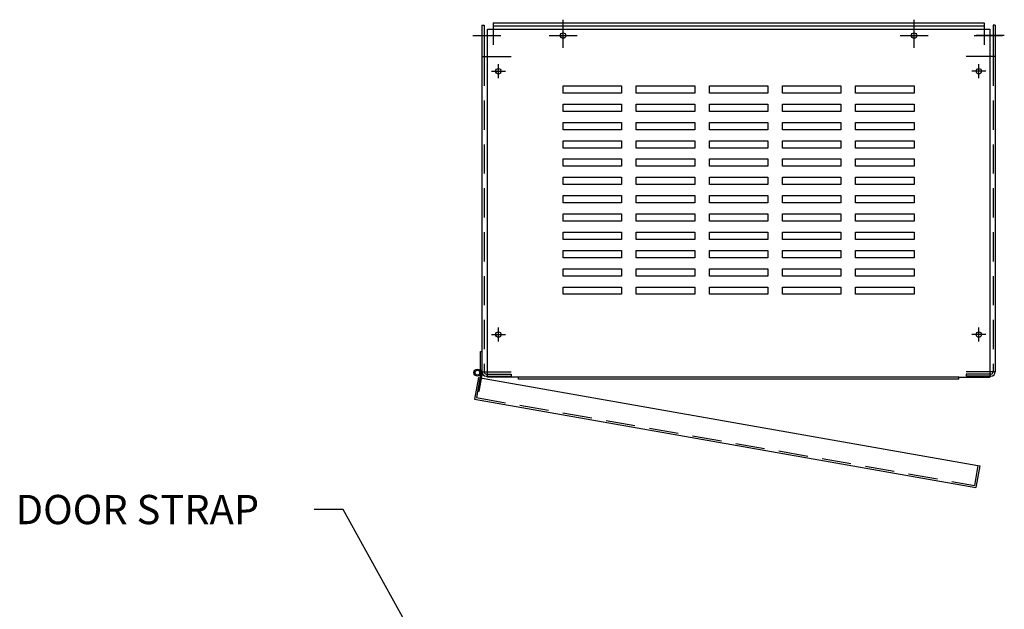
# Model space of a CAD drawing. Units: inches. Extents: x 9 to 132, y 4 to 99.
# Drawn here: x 17 to 51, y 71 to 91 of the extents above; entities that cross this region are included whole.
import ezdxf

# ---------------------------------------------------------------- set-up
doc = ezdxf.new("R2010")
doc.units = ezdxf.units.IN
doc.header["$LTSCALE"] = 4
doc.header["$MEASUREMENT"] = 0
doc.linetypes.add('HIDDEN', pattern=[0.375, 0.25, -0.125])

msp = doc.modelspace()

# ---------------------------------------------------------------- linework, layer by layer
at = {"color": 7}
for p, q in [((33.367, 90.991), (33.367, 90.241)), ((33.367, 90.991), (50.165, 90.991)), ((35.766, 90.136), (35.766, 91.096)), ((47.766, 90.136), (47.766, 91.096)), ((50.165, 90.991), (50.165, 90.241)), ((50.165, 90.991), (50.165, 90.241)), ((32.988, 90.91), (33.063, 90.91)), ((32.988, 90.91), (32.988, 79.06)), ((33.063, 90.91), (33.063, 89.836)), ((33.177, 90.776), (50.356, 90.776)), ((33.177, 78.881), (33.177, 90.776)), ((33.367, 90.891), (50.165, 90.891)), ((50.356, 90.776), (50.356, 78.881)), ((50.469, 90.91), (50.469, 89.836)), ((50.544, 90.91), (50.469, 90.91)), ((50.544, 90.91), (50.544, 79.06)), ((32.679, 90.556), (33.639, 90.556)), ((32.795, 90.556), (33.275, 90.556)), ((35.286, 90.556), (36.246, 90.556)), ((47.286, 90.556), (48.246, 90.556)), ((49.826, 90.556), (50.786, 90.556)), ((50.852, 90.556), (49.892, 90.556)), ((50.738, 90.556), (50.258, 90.556)), ((32.988, 89.836), (33.983, 89.836)), ((33.552, 89.096), (33.552, 89.576)), ((50.544, 89.836), (49.549, 89.836)), ((49.981, 89.096), (49.981, 89.576)), ((33.312, 89.336), (33.792, 89.336)), ((50.221, 89.336), (49.741, 89.336)), ((35.766, 88.586), (35.766, 88.836)), ((35.766, 88.836), (37.766, 88.836)), ((37.766, 88.586), (35.766, 88.586)), ((37.766, 88.836), (37.766, 88.586)), ((38.266, 88.586), (38.266, 88.836)), ((38.266, 88.836), (40.266, 88.836)), ((40.266, 88.586), (38.266, 88.586)), ((40.266, 88.836), (40.266, 88.586)), ((40.766, 88.586), (40.766, 88.836)), ((40.766, 88.836), (42.766, 88.836)), ((42.766, 88.586), (40.766, 88.586)), ((42.766, 88.836), (42.766, 88.586)), ((43.266, 88.586), (43.266, 88.836)), ((43.266, 88.836), (45.266, 88.836)), ((45.266, 88.586), (43.266, 88.586)), ((45.266, 88.836), (45.266, 88.586)), ((45.766, 88.586), (45.766, 88.836)), ((45.766, 88.836), (47.766, 88.836)), ((47.766, 88.586), (45.766, 88.586)), ((47.766, 88.836), (47.766, 88.586)), ((35.766, 87.961), (35.766, 88.211)), ((35.766, 88.211), (37.766, 88.211)), ((37.766, 87.961), (35.766, 87.961)), ((37.766, 88.211), (37.766, 87.961)), ((38.266, 87.961), (38.266, 88.211)), ((38.266, 88.211), (40.266, 88.211)), ((40.266, 87.961), (38.266, 87.961)), ((40.266, 88.211), (40.266, 87.961)), ((40.766, 87.961), (40.766, 88.211)), ((40.766, 88.211), (42.766, 88.211)), ((42.766, 87.961), (40.766, 87.961)), ((42.766, 88.211), (42.766, 87.961)), ((43.266, 87.961), (43.266, 88.211)), ((43.266, 88.211), (45.266, 88.211)), ((45.266, 87.961), (43.266, 87.961)), ((45.266, 88.211), (45.266, 87.961)), ((45.766, 87.961), (45.766, 88.211)), ((45.766, 88.211), (47.766, 88.211)), ((47.766, 87.961), (45.766, 87.961)), ((47.766, 88.211), (47.766, 87.961)), ((35.766, 87.336), (35.766, 87.586)), ((35.766, 87.586), (37.766, 87.586)), ((37.766, 87.586), (37.766, 87.336)), ((38.266, 87.336), (38.266, 87.586)), ((38.266, 87.586), (40.266, 87.586)), ((40.266, 87.586), (40.266, 87.336)), ((40.766, 87.336), (40.766, 87.586)), ((40.766, 87.586), (42.766, 87.586)), ((42.766, 87.586), (42.766, 87.336)), ((43.266, 87.336), (43.266, 87.586)), ((43.266, 87.586), (45.266, 87.586)), ((45.266, 87.586), (45.266, 87.336)), ((45.766, 87.336), (45.766, 87.586)), ((45.766, 87.586), (47.766, 87.586)), ((47.766, 87.586), (47.766, 87.336)), ((37.766, 87.336), (35.766, 87.336)), ((40.266, 87.336), (38.266, 87.336)), ((42.766, 87.336), (40.766, 87.336)), ((45.266, 87.336), (43.266, 87.336)), ((47.766, 87.336), (45.766, 87.336)), ((35.766, 86.711), (35.766, 86.961)), ((35.766, 86.961), (37.766, 86.961)), ((37.766, 86.961), (37.766, 86.711)), ((38.266, 86.711), (38.266, 86.961)), ((38.266, 86.961), (40.266, 86.961)), ((40.266, 86.961), (40.266, 86.711)), ((40.766, 86.711), (40.766, 86.961)), ((40.766, 86.961), (42.766, 86.961)), ((42.766, 86.961), (42.766, 86.711)), ((43.266, 86.711), (43.266, 86.961)), ((43.266, 86.961), (45.266, 86.961)), ((45.266, 86.961), (45.266, 86.711)), ((45.766, 86.711), (45.766, 86.961)), ((45.766, 86.961), (47.766, 86.961)), ((47.766, 86.961), (47.766, 86.711)), ((37.766, 86.711), (35.766, 86.711)), ((40.266, 86.711), (38.266, 86.711)), ((42.766, 86.711), (40.766, 86.711)), ((45.266, 86.711), (43.266, 86.711)), ((47.766, 86.711), (45.766, 86.711)), ((35.766, 86.086), (35.766, 86.336)), ((35.766, 86.336), (37.766, 86.336)), ((37.766, 86.336), (37.766, 86.086)), ((38.266, 86.086), (38.266, 86.336)), ((38.266, 86.336), (40.266, 86.336)), ((40.266, 86.336), (40.266, 86.086)), ((40.766, 86.086), (40.766, 86.336)), ((40.766, 86.336), (42.766, 86.336)), ((42.766, 86.336), (42.766, 86.086)), ((43.266, 86.086), (43.266, 86.336)), ((43.266, 86.336), (45.266, 86.336)), ((45.266, 86.336), (45.266, 86.086)), ((45.766, 86.086), (45.766, 86.336)), ((45.766, 86.336), (47.766, 86.336)), ((47.766, 86.336), (47.766, 86.086)), ((37.766, 86.086), (35.766, 86.086)), ((40.266, 86.086), (38.266, 86.086)), ((42.766, 86.086), (40.766, 86.086)), ((45.266, 86.086), (43.266, 86.086)), ((47.766, 86.086), (45.766, 86.086)), ((35.766, 85.461), (35.766, 85.711)), ((35.766, 85.711), (37.766, 85.711)), ((37.766, 85.711), (37.766, 85.461)), ((38.266, 85.461), (38.266, 85.711)), ((38.266, 85.711), (40.266, 85.711)), ((40.266, 85.711), (40.266, 85.461)), ((40.766, 85.461), (40.766, 85.711)), ((40.766, 85.711), (42.766, 85.711)), ((42.766, 85.711), (42.766, 85.461)), ((43.266, 85.461), (43.266, 85.711)), ((43.266, 85.711), (45.266, 85.711)), ((45.266, 85.711), (45.266, 85.461)), ((45.766, 85.461), (45.766, 85.711)), ((45.766, 85.711), (47.766, 85.711)), ((47.766, 85.711), (47.766, 85.461)), ((37.766, 85.461), (35.766, 85.461)), ((40.266, 85.461), (38.266, 85.461)), ((42.766, 85.461), (40.766, 85.461)), ((45.266, 85.461), (43.266, 85.461)), ((47.766, 85.461), (45.766, 85.461)), ((35.766, 84.836), (35.766, 85.086)), ((35.766, 85.086), (37.766, 85.086)), ((37.766, 85.086), (37.766, 84.836)), ((38.266, 84.836), (38.266, 85.086)), ((38.266, 85.086), (40.266, 85.086)), ((40.266, 85.086), (40.266, 84.836)), ((40.766, 84.836), (40.766, 85.086)), ((40.766, 85.086), (42.766, 85.086)), ((42.766, 85.086), (42.766, 84.836)), ((43.266, 84.836), (43.266, 85.086)), ((43.266, 85.086), (45.266, 85.086)), ((45.266, 85.086), (45.266, 84.836)), ((45.766, 84.836), (45.766, 85.086)), ((45.766, 85.086), (47.766, 85.086)), ((47.766, 85.086), (47.766, 84.836)), ((37.766, 84.836), (35.766, 84.836)), ((40.266, 84.836), (38.266, 84.836)), ((42.766, 84.836), (40.766, 84.836)), ((45.266, 84.836), (43.266, 84.836)), ((47.766, 84.836), (45.766, 84.836)), ((35.766, 84.211), (35.766, 84.461)), ((35.766, 84.461), (37.766, 84.461)), ((37.766, 84.211), (35.766, 84.211)), ((37.766, 84.461), (37.766, 84.211)), ((38.266, 84.211), (38.266, 84.461)), ((38.266, 84.461), (40.266, 84.461)), ((40.266, 84.211), (38.266, 84.211)), ((40.266, 84.461), (40.266, 84.211)), ((40.766, 84.211), (40.766, 84.461)), ((40.766, 84.461), (42.766, 84.461)), ((42.766, 84.211), (40.766, 84.211)), ((42.766, 84.461), (42.766, 84.211)), ((43.266, 84.211), (43.266, 84.461)), ((43.266, 84.461), (45.266, 84.461)), ((45.266, 84.211), (43.266, 84.211)), ((45.266, 84.461), (45.266, 84.211)), ((45.766, 84.211), (45.766, 84.461)), ((45.766, 84.461), (47.766, 84.461)), ((47.766, 84.211), (45.766, 84.211)), ((47.766, 84.461), (47.766, 84.211)), ((35.766, 83.586), (35.766, 83.836)), ((35.766, 83.836), (37.766, 83.836)), ((37.766, 83.586), (35.766, 83.586)), ((37.766, 83.836), (37.766, 83.586)), ((38.266, 83.586), (38.266, 83.836)), ((38.266, 83.836), (40.266, 83.836)), ((40.266, 83.586), (38.266, 83.586)), ((40.266, 83.836), (40.266, 83.586)), ((40.766, 83.586), (40.766, 83.836)), ((40.766, 83.836), (42.766, 83.836)), ((42.766, 83.586), (40.766, 83.586)), ((42.766, 83.836), (42.766, 83.586)), ((43.266, 83.586), (43.266, 83.836)), ((43.266, 83.836), (45.266, 83.836)), ((45.266, 83.586), (43.266, 83.586)), ((45.266, 83.836), (45.266, 83.586)), ((45.766, 83.586), (45.766, 83.836)), ((45.766, 83.836), (47.766, 83.836)), ((47.766, 83.586), (45.766, 83.586)), ((47.766, 83.836), (47.766, 83.586)), ((35.766, 82.961), (35.766, 83.211)), ((35.766, 83.211), (37.766, 83.211)), ((37.766, 83.211), (37.766, 82.961)), ((38.266, 82.961), (38.266, 83.211)), ((38.266, 83.211), (40.266, 83.211)), ((40.266, 83.211), (40.266, 82.961)), ((40.766, 82.961), (40.766, 83.211)), ((40.766, 83.211), (42.766, 83.211)), ((42.766, 83.211), (42.766, 82.961)), ((43.266, 82.961), (43.266, 83.211)), ((43.266, 83.211), (45.266, 83.211)), ((45.266, 83.211), (45.266, 82.961)), ((45.766, 82.961), (45.766, 83.211)), ((45.766, 83.211), (47.766, 83.211)), ((47.766, 83.211), (47.766, 82.961)), ((37.766, 82.961), (35.766, 82.961)), ((40.266, 82.961), (38.266, 82.961)), ((42.766, 82.961), (40.766, 82.961)), ((45.266, 82.961), (43.266, 82.961)), ((47.766, 82.961), (45.766, 82.961)), ((35.766, 82.336), (35.766, 82.586)), ((35.766, 82.586), (37.766, 82.586)), ((37.766, 82.586), (37.766, 82.336)), ((38.266, 82.336), (38.266, 82.586)), ((38.266, 82.586), (40.266, 82.586)), ((40.266, 82.586), (40.266, 82.336)), ((40.766, 82.336), (40.766, 82.586)), ((40.766, 82.586), (42.766, 82.586)), ((42.766, 82.586), (42.766, 82.336)), ((43.266, 82.336), (43.266, 82.586)), ((43.266, 82.586), (45.266, 82.586)), ((45.266, 82.586), (45.266, 82.336)), ((45.766, 82.336), (45.766, 82.586)), ((45.766, 82.586), (47.766, 82.586)), ((47.766, 82.586), (47.766, 82.336)), ((37.766, 82.336), (35.766, 82.336)), ((40.266, 82.336), (38.266, 82.336)), ((42.766, 82.336), (40.766, 82.336)), ((45.266, 82.336), (43.266, 82.336)), ((47.766, 82.336), (45.766, 82.336)), ((35.766, 81.711), (35.766, 81.961)), ((35.766, 81.961), (37.766, 81.961)), ((37.766, 81.961), (37.766, 81.711)), ((38.266, 81.711), (38.266, 81.961)), ((38.266, 81.961), (40.266, 81.961)), ((40.266, 81.961), (40.266, 81.711)), ((40.766, 81.711), (40.766, 81.961)), ((40.766, 81.961), (42.766, 81.961)), ((42.766, 81.961), (42.766, 81.711)), ((43.266, 81.711), (43.266, 81.961)), ((43.266, 81.961), (45.266, 81.961)), ((45.266, 81.961), (45.266, 81.711)), ((45.766, 81.711), (45.766, 81.961)), ((45.766, 81.961), (47.766, 81.961)), ((47.766, 81.961), (47.766, 81.711)), ((37.766, 81.711), (35.766, 81.711)), ((40.266, 81.711), (38.266, 81.711)), ((42.766, 81.711), (40.766, 81.711)), ((45.266, 81.711), (43.266, 81.711)), ((47.766, 81.711), (45.766, 81.711)), ((33.552, 80.096), (33.552, 80.576)), ((49.981, 80.096), (49.981, 80.576)), ((33.312, 80.336), (33.792, 80.336)), ((50.221, 80.336), (49.741, 80.336)), ((32.935, 79.105), (32.935, 79.758)), ((32.935, 79.758), (32.99, 79.758)), ((32.99, 79.758), (32.99, 79.105)), ((32.868, 78.872), (32.738, 78.133)), ((32.993, 79.025), (32.881, 78.392)), ((32.99, 79.105), (32.935, 79.105)), ((32.955, 79.032), (32.993, 79.025)), ((32.988, 79.06), (33.983, 79.06)), ((33.138, 78.985), (33.988, 78.985)), ((33.138, 78.91), (33.988, 78.91)), ((34.237, 78.881), (33.177, 78.881)), ((33.988, 78.985), (33.988, 78.91)), ((34.237, 78.806), (34.237, 78.881)), ((49.296, 78.881), (34.237, 78.881)), ((49.296, 78.806), (34.237, 78.806)), ((49.296, 78.806), (49.296, 78.881)), ((49.296, 78.881), (50.356, 78.881)), ((49.544, 78.985), (49.544, 78.91)), ((50.395, 78.985), (49.544, 78.985)), ((50.395, 78.91), (49.544, 78.91)), ((50.544, 79.06), (49.549, 79.06)), ((32.881, 78.392), (32.844, 78.399)), ((50.01, 75.849), (49.88, 75.111))]:
    msp.add_line(p, q, dxfattribs=at)
at = {"color": 7, "linetype": 'HIDDEN'}
for p, q in [((33.063, 89.836), (33.063, 79.06)), ((50.469, 89.836), (50.469, 79.06)), ((32.955, 79.032), (32.805, 78.181)), ((32.805, 78.181), (49.832, 75.179)), ((49.952, 75.86), (49.832, 75.179))]:
    msp.add_line(p, q, dxfattribs=at)
at = {"color": 7, "linetype": 'Continuous'}
for p, q in [((32.868, 78.872), (49.952, 75.86)), ((32.738, 78.133), (49.88, 75.111)), ((49.952, 75.86), (50.01, 75.849))]:
    msp.add_line(p, q, dxfattribs=at)
at = {"color": 7}
msp.add_lwpolyline([(33.747, 64.399), (28.245, 74.356), (27.25, 74.356)], dxfattribs=at)
for centre, radius in [((35.766, 90.556), 0.0925), ((35.766, 90.556), 0.0925), ((47.766, 90.556), 0.0925), ((47.766, 90.556), 0.0925), ((33.552, 89.336), 0.0925), ((33.552, 89.336), 0.0925), ((49.981, 89.336), 0.0925), ((49.981, 89.336), 0.0925), ((33.552, 80.336), 0.0925), ((33.552, 80.336), 0.0925), ((49.981, 80.336), 0.0925), ((49.981, 80.336), 0.0925), ((32.834, 79.034), 0.12), ((32.834, 79.034), 0.0808)]:
    msp.add_circle(centre, radius, dxfattribs=at)
for centre, radius, start, end in [((33.138, 79.06), 0.149, 180, 270), ((33.138, 79.06), 0.0747, 180, 270), ((50.395, 79.06), 0.0747, 270, 0), ((50.395, 79.06), 0.149, 270, 0)]:
    msp.add_arc(centre, radius, start, end, dxfattribs=at)

# ---------------------------------------------------------------- texts
msp.add_text('DOOR STRAP', height=1, dxfattribs=at).set_placement((17.043, 73.856))

doc.saveas('drawing.dxf')
